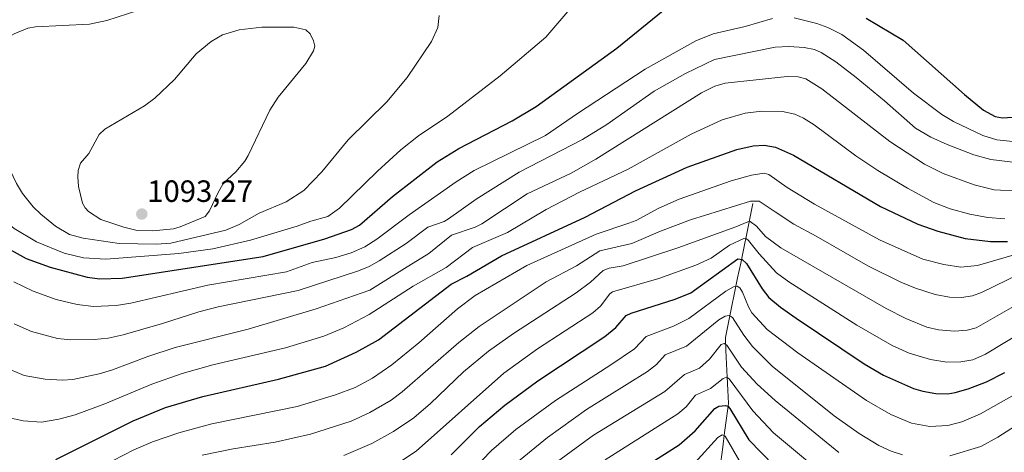
# Model space of a CAD drawing. Units: metres. Extents: x 651131 to 654580, y 4760173 to 4762562.
# Drawn here: x 652693 to 653014, y 4761926 to 4762067 of the extents above; entities that cross this region are included whole.
import ezdxf
from ezdxf.enums import TextEntityAlignment as Align

# ---------------------------------------------------------------- set-up
doc = ezdxf.new("R2010")
doc.units = ezdxf.units.M
doc.header["$MEASUREMENT"] = 0
for name, color, linetype, lineweight in [('Carátula', 7, 'Continuous', 5), ('Corriente natural lineal', 142, 'Continuous', 13), ('Curva de nivel maestra', 36, 'Continuous', 30), ('Curva de nivel normal', 36, 'Continuous', 0), ('Punto de cota en terreno', 7, 'Continuous', 0), ('Rótulo de punto de cota en terreno', 19, 'Continuous', 0)]:
    doc.layers.add(name, color=color, linetype=linetype, lineweight=lineweight)
doc.styles.add('Arial', font='txt', dxfattribs={"height": 0.2})

# ---------------------------------------------------------------- blocks, each defined once
blk = doc.blocks.new('5PATER')
at = {"layer": 'Carátula', "linetype": 'Continuous', "lineweight": 5}
h = blk.add_hatch(color=250, dxfattribs=at)
edge = h.paths.add_edge_path()
edge.add_ellipse((0, 0.01), major_axis=(-1.33, -1.34), ratio=0.999422, start_angle=0, end_angle=360)

msp = doc.modelspace()

# ---------------------------------------------------------------- linework, layer by layer
at = {"layer": 'Corriente natural lineal', "color": 142, "linetype": 'Continuous', "lineweight": 13}
msp.add_polyline3d([(652932.28, 4762007.25, 1039.12), (652931.28, 4762002.42, 1034.98), (652930.28, 4761997.58, 1031.24), (652929.28, 4761992.75, 1027.82), (652928.28, 4761987.92, 1024.08), (652927.28, 4761983.08, 1021.16), (652926.28, 4761978.25, 1018.61), (652925.28, 4761973.42, 1016.58), (652924.28, 4761968.58, 1014.03), (652923.28, 4761963.75, 1011.35), (652923.48, 4761959.45, 1009.55), (652923.68, 4761955.15, 1007.44), (652923.88, 4761950.85, 1005.34), (652924.08, 4761946.55, 1003.18), (652924.28, 4761942.25, 1000.89), (652923.66, 4761937.5, 998.27), (652923.03, 4761932.75, 995.93), (652922.41, 4761928, 993.2), (652921.78, 4761923.25, 990.75)], dxfattribs=at)
at = {"layer": 'Curva de nivel maestra', "color": 36, "linetype": 'Continuous', "lineweight": 30}
for points in [[(652686.41, 4761994.45, 1075), (652695.53, 4761989.38, 1075), (652703.38, 4761986.61, 1075), (652715.46, 4761983.35, 1075), (652719.5, 4761982.75, 1075), (652726.79, 4761983.05, 1075), (652772.8, 4761990.11, 1075), (652792.88, 4761995.86, 1075), (652801.53, 4761998.81, 1075), (652804.09, 4762000.26, 1075), (652814.92, 4762009.54, 1075), (652829.47, 4762020.88, 1075), (652836.51, 4762025.23, 1075), (652853.86, 4762034.2, 1075), (652861.63, 4762038.85, 1075), (652887.99, 4762057.83, 1075), (652903.06, 4762070.09, 1075)], [(652969.16, 4762067.58, 1075), (652981.21, 4762060.47, 1075), (653001.17, 4762042.81, 1075), (653007.35, 4762037.69, 1075), (653011.11, 4762035.63, 1075), (653013.5, 4762035.13, 1075), (653018.34, 4762035.55, 1075), (653025.92, 4762038.37, 1075), (653029.27, 4762040.9, 1075), (653039.97, 4762051.16, 1075), (653042.96, 4762053.5, 1075), (653046.25, 4762054.9, 1075), (653050.96, 4762058.37, 1075), (653058.22, 4762062.44, 1075), (653063.12, 4762064.38, 1075), (653070.2, 4762066.46, 1075), (653095.81, 4762071.88, 1075)], [(652705.19, 4761924.04, 1050), (652730.37, 4761936.62, 1050), (652740.92, 4761940.94, 1050), (652753.12, 4761944.47, 1050), (652777.71, 4761950.11, 1050), (652793, 4761954.37, 1050), (652803.01, 4761958.95, 1050), (652810.26, 4761962.95, 1050), (652833.96, 4761981.05, 1050), (652839.11, 4761983.61, 1050), (652850.41, 4761990.3, 1050), (652877.62, 4762002.88, 1050), (652894.04, 4762011.44, 1050), (652910.79, 4762019.12, 1050), (652927, 4762024.85, 1050), (652932.31, 4762026.06, 1050), (652935.87, 4762026.33, 1050), (652939.58, 4762025.67, 1050), (652945.47, 4762022.98, 1050), (652973.79, 4762006.33, 1050), (652985.96, 4762000.53, 1050), (652992.47, 4761998.25, 1050), (653001.37, 4761995.94, 1050), (653009.6, 4761994.9, 1050), (653015.16, 4761994.96, 1050)], [(652834.03, 4761925.56, 1025), (652843.22, 4761934.78, 1025), (652851.46, 4761941.65, 1025), (652862.16, 4761949.58, 1025), (652884.08, 4761964.01, 1025), (652887.59, 4761966.96, 1025), (652891, 4761970.89, 1025), (652892.59, 4761971.67, 1025), (652906.93, 4761976.16, 1025), (652912.01, 4761978.25, 1025), (652927.3, 4761989.27, 1025), (652928.8, 4761989.04, 1025), (652930.22, 4761987.81, 1025), (652935.3, 4761979.57, 1025), (652937.45, 4761976.77, 1025), (652941.29, 4761973.52, 1025), (652946.32, 4761970.01, 1025), (652968.47, 4761955.13, 1025), (652974.81, 4761951.42, 1025), (652984.53, 4761947.1, 1025), (652987.6, 4761946.2, 1025), (652991.88, 4761945.5, 1025), (652995.69, 4761945.33, 1025), (652998.14, 4761945.76, 1025), (653002.4, 4761947.01, 1025), (653008.38, 4761949.32, 1025), (653014.29, 4761952.33, 1025)], [(652887.4, 4761915.56, 1000), (652908.24, 4761928.77, 1000), (652913.46, 4761933.37, 1000), (652919.82, 4761940.6, 1000), (652921.19, 4761941.34, 1000), (652923.35, 4761941.62, 1000), (652924.1, 4761941.35, 1000), (652924.74, 4761940.65, 1000), (652930.94, 4761930.46, 1000), (652943.31, 4761917.71, 1000)]]:
    msp.add_polyline3d(points, dxfattribs=at)
at = {"layer": 'Curva de nivel normal', "color": 36, "linetype": 'Continuous', "lineweight": 0}
for points in [[(652662.11, 4762072.15, 1080), (652658.9, 4762066.24, 1080), (652657.55, 4762062.95, 1080), (652656.67, 4762058.08, 1080), (652656.48, 4762046.65, 1080), (652657.06, 4762043.18, 1080), (652660.07, 4762037.64, 1080), (652664.9, 4762030.5, 1080), (652670.83, 4762023.23, 1080), (652677.67, 4762012.92, 1080), (652680.81, 4762008.8, 1080), (652684.62, 4762004.89, 1080), (652691.61, 4761999.18, 1080), (652698.96, 4761994.84, 1080), (652707.93, 4761991.16, 1080)], [(652731.88, 4762070.14, 1085), (652721.81, 4762066.84, 1085), (652716.16, 4762065.64, 1085), (652698.56, 4762064.74, 1085), (652696.07, 4762064.3, 1085), (652691.69, 4762062.46, 1085), (652687.99, 4762060.42, 1085), (652684.99, 4762058.26, 1085), (652682.46, 4762055.7, 1085), (652680.53, 4762052.5, 1085), (652678.97, 4762047.75, 1085), (652678.4, 4762044.03, 1085), (652678.78, 4762040.87, 1085), (652683.71, 4762030.54, 1085), (652689.26, 4762020.43, 1085), (652692.38, 4762013.81, 1085), (652694.32, 4762010.58, 1085), (652697.88, 4762006.2, 1085), (652700.32, 4762003.81, 1085), (652705.11, 4761999.93, 1085), (652709.66, 4761997.18, 1085), (652714.08, 4761995.99, 1085), (652725.86, 4761994.33, 1085), (652738.01, 4761994.03, 1085)], [(652707.93, 4761991.16, 1080), (652714.21, 4761989.67, 1080), (652721.48, 4761989.19, 1080), (652745.3, 4761990.99, 1080), (652756.37, 4761992.6, 1080), (652768.63, 4761995.33, 1080), (652783.86, 4761999.97, 1080), (652788.22, 4762001.58, 1080), (652793.82, 4762003.06, 1080), (652797.58, 4762005.75, 1080), (652809.95, 4762017.8, 1080), (652817.63, 4762024.79, 1080), (652823.35, 4762029.36, 1080), (652832.89, 4762035.71, 1080), (652849.98, 4762048.89, 1080), (652864.79, 4762061.45, 1080), (652872.62, 4762070.52, 1080)], [(652691.52, 4761981.79, 1070), (652697.86, 4761978.74, 1070), (652705.38, 4761976.08, 1070), (652712.18, 4761974.39, 1070), (652717.45, 4761973.77, 1070), (652724.91, 4761974.1, 1070), (652729.6, 4761974.92, 1070), (652754.7, 4761980.71, 1070), (652780.33, 4761985.06, 1070), (652788.7, 4761988.1, 1070), (652796.45, 4761989.72, 1070), (652801.45, 4761991.23, 1070), (652805.84, 4761993.24, 1070), (652809.79, 4761995.65, 1070), (652820.32, 4762003.61, 1070), (652835.63, 4762014.34, 1070), (652841.49, 4762018.03, 1070), (652864.67, 4762029.43, 1070), (652875.08, 4762036.64, 1070), (652897.2, 4762051.05, 1070), (652913.62, 4762060.27, 1070), (652919.36, 4762062.47, 1070), (652929.77, 4762064.88, 1070), (652938.68, 4762067.47, 1070)], [(652738.01, 4761994.03, 1085), (652742.65, 4761994.38, 1085), (652760.62, 4761998.62, 1085), (652764.89, 4762000.5, 1085), (652771.46, 4762004.18, 1085), (652780.27, 4762007.88, 1085), (652785.94, 4762011.58, 1085), (652791.85, 4762017.58, 1085), (652800.38, 4762027.99, 1085), (652813.01, 4762040.4, 1085), (652819.66, 4762048.29, 1085), (652827.58, 4762060.04, 1085), (652829.62, 4762064.62, 1085), (652830.07, 4762068.46, 1085)], [(652945.68, 4762067.66, 1070), (652953.1, 4762065.82, 1070), (652956.71, 4762064.52, 1070), (652961.22, 4762062.24, 1070), (652968.32, 4762057.21, 1070), (652984.53, 4762043.25, 1070), (652993.74, 4762036.3, 1070), (652997.61, 4762034, 1070), (653007.16, 4762029.46, 1070), (653011.67, 4762028.05, 1070), (653016.95, 4762027.5, 1070)], [(652736.8, 4761998.46, 1090), (652743.49, 4761999.02, 1090), (652745.72, 4761999.66, 1090), (652753.81, 4762003.02, 1090), (652755.23, 4762004.89, 1090), (652758.06, 4762010.92, 1090), (652759.74, 4762013.77, 1090), (652763.84, 4762017.61, 1090), (652766.75, 4762021.11, 1090), (652767.87, 4762022.92, 1090), (652774.94, 4762037.7, 1090), (652777.61, 4762041.88, 1090), (652786.6, 4762052.89, 1090), (652789.11, 4762057, 1090), (652789.53, 4762058.44, 1090), (652789.15, 4762060.27, 1090), (652788.02, 4762062.51, 1090), (652786.66, 4762063.78, 1090), (652782.72, 4762064.63, 1090), (652772.36, 4762064.71, 1090), (652764.97, 4762063.81, 1090), (652759.55, 4762062.18, 1090), (652755.8, 4762059.96, 1090), (652750.98, 4762056.01, 1090), (652743.92, 4762047.61, 1090), (652737.49, 4762041.55, 1090), (652734.09, 4762039.04, 1090), (652721.13, 4762031.51, 1090), (652719.3, 4762029.73, 1090), (652716, 4762023.53, 1090), (652713.3, 4762020.43, 1090), (652712.54, 4762018.08, 1090), (652712.37, 4762016.02, 1090), (652712.65, 4762012.82, 1090), (652713.94, 4762007.4, 1090), (652714.72, 4762005.93, 1090), (652715.87, 4762004.66, 1090), (652719.85, 4762002.08, 1090), (652727.35, 4761999.56, 1090), (652731.75, 4761998.56, 1090), (652736.8, 4761998.46, 1090)], [(652691.63, 4761968.1, 1065), (652697.29, 4761965.67, 1065), (652705.74, 4761963.42, 1065), (652710.08, 4761962.91, 1065), (652717.73, 4761963.04, 1065), (652722.27, 4761963.5, 1065), (652727.14, 4761964.53, 1065), (652739.95, 4761968.21, 1065), (652751.82, 4761972.06, 1065), (652758.07, 4761973.68, 1065), (652784.12, 4761979.03, 1065), (652803.82, 4761985.35, 1065), (652807.3, 4761986.78, 1065), (652810.54, 4761988.61, 1065), (652819.33, 4761994.32, 1065), (652826.4, 4761999.58, 1065), (652831.7, 4762001.49, 1065), (652833.13, 4762002.31, 1065), (652842.11, 4762008.68, 1065), (652856.1, 4762017.54, 1065), (652876.72, 4762028.11, 1065), (652884.63, 4762033.04, 1065), (652900.12, 4762043.88, 1065), (652910.25, 4762049.58, 1065), (652919.76, 4762054.11, 1065), (652939.5, 4762058.13, 1065), (652943.96, 4762058.41, 1065), (652948.95, 4762058.07, 1065), (652952.34, 4762057.38, 1065), (652954.48, 4762056.43, 1065), (652959.23, 4762053.35, 1065), (652965.85, 4762048.29, 1065), (652975.15, 4762040.67, 1065), (652985.26, 4762031.77, 1065), (652990.2, 4762028.84, 1065), (652995.51, 4762026.45, 1065), (653004.25, 4762023.19, 1065), (653009.74, 4762021.67, 1065), (653022.31, 4762020.09, 1065)], [(652688.25, 4761954.15, 1060), (652694.93, 4761951.39, 1060), (652701.78, 4761950.13, 1060), (652707.39, 4761949.84, 1060), (652710.72, 4761950.02, 1060), (652719.38, 4761951.88, 1060), (652723.69, 4761953.15, 1060), (652735.2, 4761957.52, 1060), (652744.06, 4761960.43, 1060), (652767.84, 4761966.46, 1060), (652790.03, 4761973.08, 1060), (652807.52, 4761979.08, 1060), (652818.81, 4761986.15, 1060), (652826.66, 4761991.02, 1060), (652834.14, 4761997, 1060), (652841.83, 4761999.65, 1060), (652843.94, 4762000.68, 1060), (652858.75, 4762010.42, 1060), (652873.03, 4762017.15, 1060), (652881.08, 4762021.7, 1060), (652915.49, 4762043.33, 1060), (652919.83, 4762045.45, 1060), (652923.25, 4762046.42, 1060), (652943.39, 4762048.67, 1060), (652947.04, 4762048.56, 1060), (652949.45, 4762047.88, 1060), (652954.66, 4762044.6, 1060), (652976.87, 4762027.5, 1060), (652988.1, 4762020.08, 1060), (652994.23, 4762017.07, 1060), (653004.32, 4762013.43, 1060), (653010.87, 4762011.73, 1060), (653019, 4762011.32, 1060)], [(652690.67, 4761937.5, 1055), (652694.61, 4761936.62, 1055), (652700.59, 4761936.17, 1055), (652706.2, 4761937.09, 1055), (652711.47, 4761938.55, 1055), (652721.2, 4761942.13, 1055), (652736.47, 4761948.47, 1055), (652746.38, 4761951.95, 1055), (652756.37, 4761954.76, 1055), (652780.03, 4761960.3, 1055), (652792.48, 4761964.14, 1055), (652799.06, 4761966.8, 1055), (652807.27, 4761971.2, 1055), (652821.65, 4761980.44, 1055), (652832.37, 4761986.49, 1055), (652840.95, 4761993.02, 1055), (652852.34, 4761997.89, 1055), (652864.96, 4762005.39, 1055), (652875.76, 4762010.96, 1055), (652891.66, 4762018.51, 1055), (652912.14, 4762029.88, 1055), (652922.24, 4762034.54, 1055), (652929.71, 4762036.66, 1055), (652935.19, 4762037.36, 1055), (652941.91, 4762037.25, 1055), (652945.93, 4762036.35, 1055), (652948.76, 4762035.04, 1055), (652952.24, 4762032.85, 1055), (652965.79, 4762022.86, 1055), (652972.92, 4762018.09, 1055), (652982.63, 4762012.31, 1055), (652991.2, 4762007.67, 1055), (652996.53, 4762005.57, 1055), (653002.87, 4762003.87, 1055), (653008.72, 4762002.8, 1055), (653014.27, 4762002.34, 1055)], [(652723.94, 4761923.65, 1045), (652730.65, 4761927.16, 1045), (652736.65, 4761929.75, 1045), (652745.29, 4761932.64, 1045), (652756.02, 4761935.62, 1045), (652783.79, 4761941.23, 1045), (652796.34, 4761945, 1045), (652802.72, 4761947.46, 1045), (652808.32, 4761950.45, 1045), (652814.63, 4761954.79, 1045), (652823.46, 4761961.93, 1045), (652835.99, 4761973.07, 1045), (652841.75, 4761977.34, 1045), (652858.63, 4761987.12, 1045), (652881.23, 4761997.28, 1045), (652891.82, 4762000.94, 1045), (652894.24, 4762001.82, 1045), (652901.61, 4762005.82, 1045), (652908.2, 4762008.76, 1045), (652925.17, 4762014.73, 1045), (652931.79, 4762016.48, 1045), (652935.9, 4762017.15, 1045), (652937.43, 4762016.76, 1045), (652943.36, 4762012.51, 1045), (652952.32, 4762007.11, 1045), (652973.47, 4761995.53, 1045), (652987.62, 4761989.23, 1045), (652994.41, 4761987.46, 1045), (652999.98, 4761986.63, 1045), (653005.44, 4761987.1, 1045), (653020.72, 4761991.57, 1045)], [(652752.9, 4761925.41, 1040), (652762.98, 4761927.53, 1040), (652776.7, 4761929.63, 1040), (652788.16, 4761932.23, 1040), (652801.42, 4761936.48, 1040), (652807.45, 4761939.34, 1040), (652814.43, 4761943.34, 1040), (652818.06, 4761945.98, 1040), (652836.44, 4761962.03, 1040), (652843.11, 4761967.32, 1040), (652864.96, 4761981.84, 1040), (652874.8, 4761987.03, 1040), (652882.43, 4761991.85, 1040), (652892.86, 4761994.28, 1040), (652902.14, 4761998.28, 1040), (652911.91, 4762001.99, 1040), (652931.49, 4762008.1, 1040), (652934.26, 4762008.11, 1040), (652939.46, 4762004.54, 1040), (652945.59, 4762000.53, 1040), (652952.9, 4761996.68, 1040), (652969.69, 4761987.04, 1040), (652980.44, 4761981.7, 1040), (652985.21, 4761979.71, 1040), (652991.59, 4761977.65, 1040), (652996.25, 4761976.81, 1040), (653000.23, 4761976.7, 1040), (653003.73, 4761977.27, 1040), (653006.75, 4761978.33, 1040), (653019.4, 4761984.56, 1040)], [(652799, 4761925.3, 1035), (652808.15, 4761929.26, 1035), (652815.18, 4761933.07, 1035), (652821.81, 4761937.57, 1035), (652827.3, 4761942.18, 1035), (652838.02, 4761952.48, 1035), (652846.16, 4761959.23, 1035), (652854.28, 4761965.04, 1035), (652874.66, 4761978.29, 1035), (652879.38, 4761981.76, 1035), (652883.53, 4761985.47, 1035), (652885.47, 4761986.25, 1035), (652890.01, 4761986.97, 1035), (652907.8, 4761992.84, 1035), (652926.68, 4761999.66, 1035), (652930.56, 4762001.39, 1035), (652931.34, 4762001.44, 1035), (652933.43, 4761999.94, 1035), (652936.31, 4761996.58, 1035), (652941.39, 4761992.91, 1035), (652975.65, 4761973.15, 1035), (652982.09, 4761969.87, 1035), (652988.94, 4761967.1, 1035), (652992.74, 4761966.18, 1035), (652997.88, 4761965.71, 1035), (653002.01, 4761966.06, 1035), (653005.01, 4761966.89, 1035), (653023.95, 4761977.7, 1035)], [(652816.51, 4761922.75, 1030), (652822.54, 4761926.74, 1030), (652851.17, 4761952.05, 1030), (652862.05, 4761960, 1030), (652880.12, 4761971.78, 1030), (652882.65, 4761973.9, 1030), (652885.66, 4761977.88, 1030), (652886.55, 4761978.57, 1030), (652901.63, 4761982.9, 1030), (652913.69, 4761987.26, 1030), (652918.64, 4761989.5, 1030), (652924.67, 4761993.71, 1030), (652929.35, 4761995.96, 1030), (652930.12, 4761995.84, 1030), (652930.78, 4761995.29, 1030), (652934.26, 4761990.88, 1030), (652939.9, 4761984.76, 1030), (652943.99, 4761981.78, 1030), (652966.1, 4761967.76, 1030), (652977.65, 4761961.12, 1030), (652983.13, 4761958.66, 1030), (652990.11, 4761956.55, 1030), (652995.43, 4761955.69, 1030), (652999.97, 4761955.8, 1030), (653003.89, 4761956.44, 1030), (653008.05, 4761958.29, 1030), (653026.31, 4761969.29, 1030)], [(652837.94, 4761917.35, 1020), (652847.16, 4761926.97, 1020), (652855.01, 4761933.72, 1020), (652867.93, 4761943.22, 1020), (652885.93, 4761954.79, 1020), (652893.71, 4761960.05, 1020), (652897.46, 4761964.01, 1020), (652906.38, 4761967.42, 1020), (652911.41, 4761969.89, 1020), (652923.43, 4761978.81, 1020), (652925.93, 4761980.17, 1020), (652927.18, 4761980.42, 1020), (652928.03, 4761979.82, 1020), (652928.9, 4761978.44, 1020), (652930.83, 4761973.68, 1020), (652931.95, 4761971.76, 1020), (652936.95, 4761966.33, 1020), (652946.89, 4761958.71, 1020), (652969.26, 4761943.21, 1020), (652977.13, 4761938.63, 1020), (652983.93, 4761935.85, 1020), (652989.87, 4761934.74, 1020), (652995.74, 4761935.11, 1020), (653000.32, 4761936.28, 1020), (653006.42, 4761938.89, 1020), (653031.58, 4761953.06, 1020)], [(652853.49, 4761921.55, 1015), (652865.34, 4761931.2, 1015), (652878.05, 4761940.31, 1015), (652897.95, 4761952.64, 1015), (652900.89, 4761954.93, 1015), (652903.69, 4761958.1, 1015), (652910.65, 4761960.92, 1015), (652921.14, 4761969.41, 1015), (652923.2, 4761970.66, 1015), (652924.47, 4761970.81, 1015), (652925.56, 4761970.26, 1015), (652929.29, 4761964.41, 1015), (652932.1, 4761960.76, 1015), (652938.56, 4761954.37, 1015), (652958.7, 4761938.27, 1015), (652966.88, 4761932.45, 1015), (652973.26, 4761928.57, 1015), (652977.31, 4761926.7, 1015), (652981, 4761925.48, 1015)], [(652868.57, 4761923.34, 1010), (652880.36, 4761931.95, 1010), (652903.58, 4761946.09, 1010), (652909.99, 4761951.62, 1010), (652914.9, 4761953.76, 1010), (652918.17, 4761956.66, 1010), (652921.97, 4761961.47, 1010), (652922.87, 4761961.78, 1010), (652923.72, 4761961.22, 1010), (652928.5, 4761954.04, 1010), (652933.62, 4761948.54, 1010), (652939.54, 4761943.18, 1010), (652960.29, 4761926.25, 1010)], [(652884.15, 4761923.88, 1005), (652907.78, 4761938.89, 1005), (652910.49, 4761941.12, 1005), (652913.58, 4761944.89, 1005), (652918.45, 4761947.07, 1005), (652922.58, 4761950.35, 1005), (652923.67, 4761950.79, 1005), (652924.55, 4761950.21, 1005), (652932.26, 4761939.88, 1005), (652938.94, 4761932.67, 1005), (652959.91, 4761915.26, 1005)], [(652996.44, 4761925.2, 1015), (653006.45, 4761928.2, 1015), (653012.06, 4761931.27, 1015), (653032.04, 4761944.05, 1015)], [(652913.34, 4761922.88, 995), (652920.78, 4761931.21, 995), (652922.22, 4761931.99, 995), (652923.26, 4761931.58, 995), (652928.39, 4761922.61, 995)]]:
    msp.add_polyline3d(points, dxfattribs=at)

# ---------------------------------------------------------------- block references
at = {"layer": 'Punto de cota en terreno', "linetype": 'Continuous', "lineweight": 0}
msp.add_blockref('5PATER', (652733.22, 4762003.87, 1093.27), dxfattribs=at)

# ---------------------------------------------------------------- texts
at = {"layer": 'Rótulo de punto de cota en terreno', "color": 19, "linetype": 'Continuous', "lineweight": 0, "style": 'Arial'}
msp.add_text('1093,27', height=7, dxfattribs=at).set_placement((652734.98, 4762005.63), align=Align.BOTTOM_LEFT)

doc.saveas('drawing.dxf')
